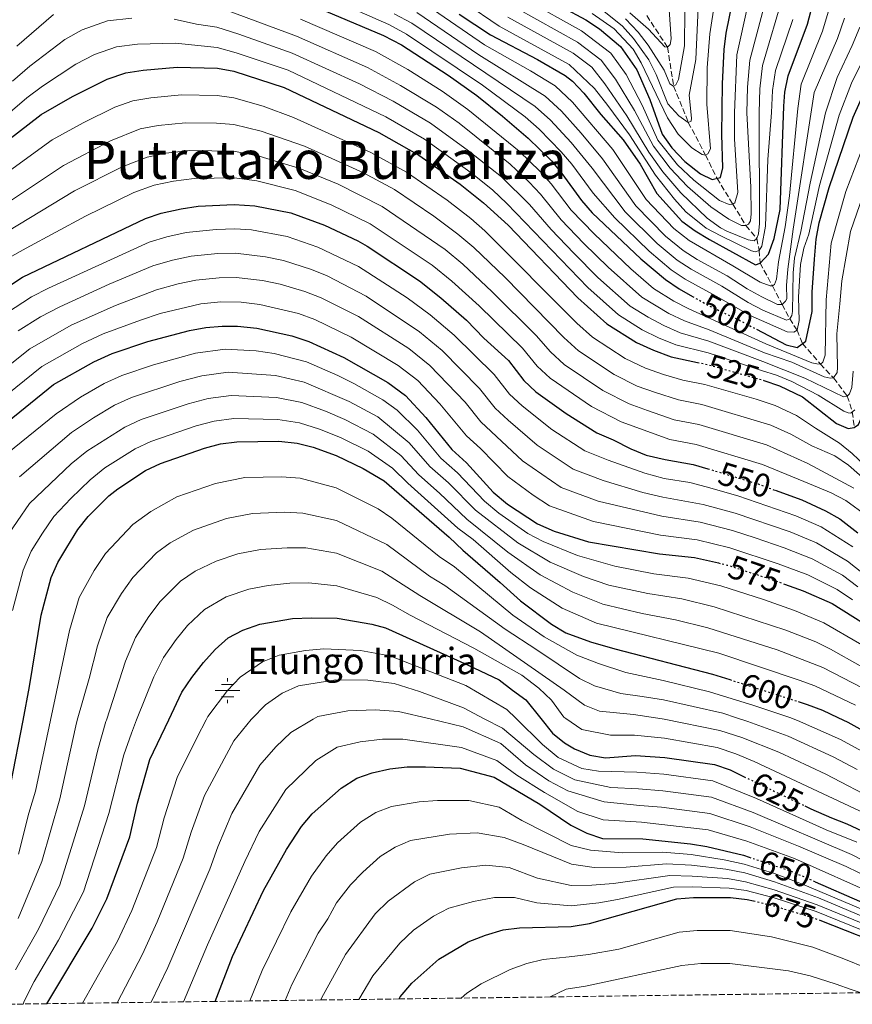
# Model space of a CAD drawing. Units: metres. Extents: x 589754 to 593173, y 4777605 to 4779967.
# Drawn here: x 591132 to 591385, y 4777623 to 4777922 of the extents above; entities that cross this region are included whole.
import ezdxf
from ezdxf.enums import TextEntityAlignment as Align

# ---------------------------------------------------------------- set-up
doc = ezdxf.new("R2010")
doc.units = ezdxf.units.M
doc.header["$MEASUREMENT"] = 0
doc.linetypes.add('DGN Style 3', pattern=[2.435891, 1.739922, -0.695969])
doc.linetypes.add('DGN Style 5', pattern=[1.217945, 0.521977, -0.695969])
for name, color, linetype, lineweight in [('Barranco lineal', 142, 'DGN Style 3', 13), ('Cota de curva de nivel directora', 7, 'Continuous', 0), ('Curva de nivel directora', 30, 'Continuous', 30), ('Curva de nivel directora no vista', 30, 'DGN Style 5', 30), ('Curva de nivel intermedia', 30, 'Continuous', 0), ('Fuente-manantial-naciente', 7, 'Continuous', 0), ('Sifón shape', 142, 'Continuous', 0), ('Texto de Fuente', 4, 'Continuous', 0), ('Texto de Área (paraje) menor', 7, 'Continuous', 0), ('Zona arbolada', 92, 'DGN Style 3', 0)]:
    doc.layers.add(name, color=color, linetype=linetype, lineweight=lineweight)
doc.styles.add('Style-Arial', font='arial.ttf')

# ---------------------------------------------------------------- blocks, each defined once
blk = doc.blocks.new('5NACIE')
at = {"layer": 'Sifón shape', "color": 4, "linetype": 'Continuous', "lineweight": 0, "flags": 128}
for points in [[(0, 0.2812), (0, 0.375)], [(-0.375, 0), (0.375, 0)], [(-0.1875, 0.1875), (0.1875, 0.1875)], [(-0.1875, -0.1875), (0.1875, -0.1875)], [(0, -0.2812), (0, -0.375)]]:
    blk.add_lwpolyline(points, dxfattribs=at)

msp = doc.modelspace()

# ---------------------------------------------------------------- linework, layer by layer
at = {"layer": 'Barranco lineal', "color": 142, "linetype": 'DGN Style 3', "lineweight": 13}
msp.add_polyline3d([(591322.51, 4777923.32, 425), (591328.82, 4777913.71, 430), (591330.67, 4777901.88, 435), (591335.12, 4777890.92, 440), (591340.34, 4777880.98, 445), (591343.83, 4777873.92, 450), (591348.62, 4777866.07, 455), (591352.59, 4777859.62, 460), (591355.88, 4777855.67, 465), (591356.64, 4777852.05, 470), (591356.89, 4777848.16, 475), (591360.69, 4777841.28, 480), (591363.59, 4777835.69, 485), (591365.88, 4777831.34, 490), (591368.1, 4777827.83, 495), (591369.78, 4777823.8, 500), (591375.19, 4777817.59, 505), (591379.18, 4777813.35, 510), (591383.35, 4777807.86, 515), (591384.86, 4777803.05, 520), (591385.47, 4777798.3, 525)], dxfattribs=at)
at = {"layer": 'Curva de nivel directora', "color": 30, "linetype": 'Continuous', "lineweight": 30, "flags": 128}
for points, elevation in [([(591355.79, 4777828.15), (591364.8, 4777823.38), (591368.14, 4777822.58), (591370.73, 4777824.52), (591372.74, 4777833.57), (591372.71, 4777839.41), (591373.38, 4777849.39), (591373.95, 4777855.49), (591374.85, 4777860.4), (591377.86, 4777871.14), (591385.13, 4777892.44), (591389.02, 4777901.11), (591396.37, 4777914.32), (591412.73, 4777940.4)], 500), ([(591214.13, 4777929.42), (591242.71, 4777917.28), (591248.09, 4777914.44), (591262.25, 4777905.2), (591270.97, 4777899.02), (591278.8, 4777892.8), (591286.53, 4777886.11), (591293.61, 4777879.2), (591296.8, 4777875.35), (591302.69, 4777867.22), (591305.97, 4777863.47), (591320.72, 4777849.53), (591328.17, 4777843.19), (591332.3, 4777840.37), (591336.35, 4777838.11)], 500), ([(591265.58, 4777923.74), (591275.09, 4777917.43), (591289.39, 4777910), (591297.73, 4777905.12), (591299.99, 4777903.43), (591303.41, 4777899.77), (591308.56, 4777893.3), (591315.37, 4777885.57), (591320.5, 4777878.21), (591325.59, 4777869.36), (591333.19, 4777860.98), (591337.19, 4777857.98), (591341.54, 4777855.33), (591355.47, 4777847.67), (591356.89, 4777848.16), (591359.48, 4777850.93), (591361.2, 4777855.65), (591363.02, 4777864.44), (591364.11, 4777895.82), (591364.4, 4777900.12), (591365.44, 4777905.01), (591371.32, 4777920.73), (591373.24, 4777928.06)], 475), ([(591296.87, 4777925.84), (591303.99, 4777922.02), (591308.18, 4777919.29), (591314.54, 4777913.98), (591319.51, 4777906.85), (591323.46, 4777897.83), (591327.23, 4777887.3), (591330.12, 4777883.22), (591334.1, 4777879.05), (591338.79, 4777875.3), (591342.38, 4777873.55), (591344.87, 4777874.18), (591345.55, 4777877.16), (591345.3, 4777887.27), (591345.5, 4777902.62), (591345.97, 4777912.98), (591346.62, 4777917.93), (591348.64, 4777927.86)], 450), ([(591357.78, 4777812.7), (591358.06, 4777812.63), (591362.76, 4777810.93), (591369.72, 4777807.61), (591380.1, 4777799.55), (591383.57, 4777798.04), (591385.47, 4777798.3), (591386.77, 4777799.27), (591388.39, 4777802.86), (591389.15, 4777807.8), (591391.78, 4777818.84), (591393.44, 4777829.8), (591394.63, 4777840.52), (591395.45, 4777845.46), (591396.67, 4777849.35), (591401.16, 4777860.42), (591407.55, 4777873.99), (591410.02, 4777878.53), (591413.42, 4777883.21), (591423.13, 4777900.73), (591425.91, 4777904.77), (591441.07, 4777924.05)], 525), ([(591112.78, 4777873.13), (591138.83, 4777893.31), (591148.31, 4777898.72), (591158.82, 4777904), (591164.51, 4777905.97), (591169.73, 4777906.74), (591180.07, 4777907.66), (591192.33, 4777907.36), (591197.24, 4777906.4), (591212.5, 4777901.52), (591241.21, 4777887.8), (591253.37, 4777881), (591265.93, 4777872.17), (591273, 4777866.5), (591280.44, 4777859.7), (591301.63, 4777837.69), (591310.4, 4777829.81), (591319.4, 4777824.15), (591324.55, 4777821.82), (591329.94, 4777819.82), (591337.94, 4777818.09)], 525), ([(591124.72, 4777838.5), (591133.11, 4777843.98), (591170.51, 4777861.77), (591175.26, 4777863.33), (591181.31, 4777864.71), (591186.48, 4777865.5), (591197.35, 4777866.03), (591203.66, 4777865.6), (591214.51, 4777863.46), (591224.76, 4777859.74), (591234.92, 4777854.93), (591237.7, 4777853.37), (591253.56, 4777842.81), (591260.04, 4777837.69), (591267.82, 4777830.87), (591273.12, 4777825.46), (591280.57, 4777818.64), (591285.28, 4777812.63), (591288.9, 4777809.18), (591298.12, 4777802.54), (591307.36, 4777796.76), (591312.29, 4777794.58), (591317.7, 4777791.86), (591322.35, 4777789.9), (591328.14, 4777788.61), (591336.61, 4777787.15), (591341.07, 4777785.8)], 550), ([(591127.01, 4777798.76), (591142.55, 4777811.37), (591154.77, 4777818.29), (591160.4, 4777820.83), (591171.14, 4777824.46), (591183.79, 4777827.72), (591188.76, 4777828.66), (591193.74, 4777829.1), (591198.41, 4777829.08), (591204.25, 4777828.43), (591214.86, 4777826.17), (591220, 4777824.44), (591230.64, 4777819.57), (591243.93, 4777811.95), (591249.35, 4777808.02), (591255.5, 4777801.4), (591263.44, 4777791.62), (591267.88, 4777787.63), (591275.96, 4777778.68), (591280.28, 4777775.04), (591289.39, 4777769.07), (591294.41, 4777766.87), (591304.83, 4777763.64), (591326.37, 4777759.97), (591336.98, 4777758.9), (591344.24, 4777757.23)], 575), ([(591129.67, 4777690.17), (591133.33, 4777709.48), (591135.28, 4777719.74), (591138.84, 4777741.43), (591141.81, 4777752.77), (591143.83, 4777757.34), (591146.56, 4777761.97), (591149.97, 4777767.38), (591153.08, 4777771.28), (591159.33, 4777777.56), (591162.09, 4777779.77), (591170.51, 4777785.27), (591175.02, 4777787.41), (591188.36, 4777792.08), (591193.21, 4777793.37), (591198.18, 4777794.02), (591210.94, 4777794.14), (591216.49, 4777793.57), (591221.37, 4777792.36), (591228.27, 4777789.87), (591236.54, 4777785.94), (591242.88, 4777782.12), (591262.55, 4777765.08), (591266.68, 4777761.1), (591278.02, 4777751.26), (591284.24, 4777745.72), (591293.66, 4777738.66), (591297.93, 4777736.02), (591305.48, 4777733.26), (591312.82, 4777731.15), (591342.49, 4777723.51), (591347.71, 4777721.84)], 600), ([(591361.5, 4777779.29), (591369.57, 4777776.34), (591376.74, 4777773.09), (591381.08, 4777770.62), (591386.57, 4777766.42)], 550), ([(591364.29, 4777750.82), (591370.01, 4777748.76), (591378.74, 4777744.92), (591394.83, 4777734.81)], 575), ([(591140.54, 4777623.51), (591154.32, 4777646.43), (591158.74, 4777655.29), (591165.67, 4777674.16), (591168.05, 4777684.37), (591171.77, 4777697.57), (591177.51, 4777709.63), (591181.52, 4777718.04), (591184.5, 4777722.51), (591188.03, 4777727), (591191.56, 4777730.97), (591195.56, 4777734.47), (591199.95, 4777736.85), (591205.15, 4777738.62), (591215.09, 4777740.34), (591220.84, 4777740.58), (591228.57, 4777740.43), (591239.12, 4777738.7), (591243.24, 4777737.51), (591268.11, 4777726.37), (591277.8, 4777721.72), (591281.84, 4777718.66), (591285.83, 4777715.69), (591290.36, 4777710.03), (591293.89, 4777705.62), (591297.58, 4777702.61), (591300.59, 4777700.87), (591305.27, 4777698.93), (591310.01, 4777698.1), (591319.1, 4777698.8), (591328.03, 4777698.19), (591343.05, 4777696.04), (591347.78, 4777694.43), (591352.05, 4777692.37)], 625), ([(591368.43, 4777715.19), (591371.15, 4777714.32), (591375.81, 4777712.52), (591380.43, 4777710.35), (591383.54, 4777708.89), (591391.49, 4777704.44)], 600), ([(591373.62, 4777660.52), (591400.45, 4777648.74), (591404.37, 4777645.73), (591409.65, 4777640.28), (591413.25, 4777637.82), (591416.28, 4777637.86), (591417.88, 4777638.23), (591420.18, 4777640.04), (591423.56, 4777643.75), (591424.94, 4777645.63), (591427.16, 4777650.11), (591430.16, 4777654.65), (591436.18, 4777662.65), (591440.05, 4777666.86), (591446.58, 4777672.82), (591456.9, 4777683.7), (591460.34, 4777686.9), (591466.89, 4777691.26), (591487.47, 4777702.56), (591492.42, 4777703.35), (591502.27, 4777703.44), (591507.23, 4777702.9), (591509.6, 4777702.27), (591514.8, 4777700.19)], 650), ([(591191.61, 4777624.2), (591196.89, 4777637.83), (591206.24, 4777657.85), (591213.22, 4777670.29), (591217.8, 4777677.25), (591220.98, 4777681.12), (591229.81, 4777688.93), (591234.53, 4777691.96), (591239.27, 4777693.56), (591244.62, 4777694.77), (591249.82, 4777695.33), (591255.43, 4777695.41), (591265.89, 4777694.99), (591276.19, 4777692.28), (591290.06, 4777684.02), (591299.53, 4777677.7), (591304.32, 4777675.26), (591309.06, 4777673.66), (591321.35, 4777673.55), (591335.77, 4777672.04), (591340.7, 4777671.25), (591351.87, 4777668.54), (591353.59, 4777667.96)], 650), ([(591370.51, 4777683.49), (591372.29, 4777682.63), (591378.57, 4777679.85), (591383.2, 4777678.1), (591387.76, 4777675.99)], 625), ([(591247.38, 4777624.95), (591247.77, 4777625.54), (591251.29, 4777629.74), (591259.42, 4777636.97), (591268.3, 4777642.26), (591273.62, 4777644.27), (591278.95, 4777645.88), (591283.91, 4777646.53), (591299.64, 4777646.92), (591305.16, 4777647.83), (591331.67, 4777655.28), (591336.66, 4777655.69), (591347.97, 4777655.7), (591352.94, 4777655.17), (591354.91, 4777654.7)], 675), ([(591375.03, 4777648.8), (591397.53, 4777639.95), (591411.64, 4777632.99), (591415.59, 4777630.65), (591420.27, 4777627.27)], 675)]:
    msp.add_lwpolyline(points, dxfattribs=dict(at, elevation=elevation))
at = {"layer": 'Curva de nivel directora no vista', "color": 30, "linetype": 'DGN Style 5', "lineweight": 30, "flags": 128}
for points, elevation in [([(591336.35, 4777838.11), (591341.82, 4777835.06), (591350.08, 4777831.18), (591355.79, 4777828.15)], 500), ([(591337.94, 4777818.09), (591341, 4777817.43), (591357.78, 4777812.7)], 525), ([(591341.07, 4777785.8), (591356.31, 4777781.19), (591361.5, 4777779.29)], 550), ([(591344.24, 4777757.23), (591346.96, 4777756.6), (591360.61, 4777752.15), (591364.29, 4777750.82)], 575), ([(591347.71, 4777721.84), (591368.43, 4777715.19)], 600), ([(591352.05, 4777692.37), (591370.51, 4777683.49)], 625), ([(591353.59, 4777667.96), (591366.11, 4777663.81), (591373.62, 4777660.52)], 650), ([(591354.91, 4777654.7), (591361.08, 4777653.23), (591373.59, 4777649.37), (591375.03, 4777648.8)], 675)]:
    msp.add_lwpolyline(points, dxfattribs=dict(at, elevation=elevation))
at = {"layer": 'Curva de nivel intermedia', "color": 30, "linetype": 'Continuous', "lineweight": 0, "flags": 128}
for points, elevation in [([(591317.4, 4777924.17), (591323.05, 4777919.18), (591327.98, 4777913.82), (591328.82, 4777913.71), (591329.64, 4777914.49), (591329.92, 4777916.22), (591328.61, 4777935.41)], 430), ([(591283.02, 4777925.57), (591301.49, 4777915.26), (591308.72, 4777909.76), (591313.07, 4777904.02), (591318.82, 4777894.52), (591324.54, 4777883.66), (591329.66, 4777876.98), (591334.85, 4777871.44), (591342, 4777865.27), (591347.46, 4777861.59), (591351.22, 4777859.67), (591352.59, 4777859.62), (591353.42, 4777860.05), (591353.95, 4777861.07), (591354.22, 4777863.21), (591354.13, 4777871.24), (591352.85, 4777893.84), (591353.06, 4777901.62), (591353.76, 4777909.79), (591359.3, 4777930.82)], 460), ([(591254.34, 4777927.53), (591273.34, 4777914.41), (591287.27, 4777906.56), (591294.7, 4777902), (591300.04, 4777897.04), (591312.24, 4777882.71), (591322.39, 4777867.49), (591330.7, 4777858.69), (591335.39, 4777855.02), (591348.67, 4777847.39), (591356.93, 4777842.42), (591359.98, 4777841.27), (591360.69, 4777841.28), (591361.22, 4777841.76), (591361.86, 4777843.31), (591362.46, 4777848.61), (591364.49, 4777859.22), (591365.79, 4777868.6), (591368.31, 4777895.14), (591369.38, 4777902.49), (591375.83, 4777918.55), (591377.87, 4777925.31)], 480), ([(591280.37, 4777922.86), (591300.23, 4777911.88), (591305.81, 4777907.65), (591309.85, 4777902.6), (591316.5, 4777892.86), (591323.19, 4777881.84), (591327.44, 4777875.94), (591332.88, 4777869.51), (591340.88, 4777861.87), (591344.93, 4777858.96), (591346.82, 4777857.89), (591353.33, 4777855.23), (591355.12, 4777855.01), (591355.88, 4777855.67), (591356.4, 4777857.11), (591356.67, 4777860.26), (591356.58, 4777893.88), (591356.84, 4777901.12), (591357.65, 4777908.19), (591363.95, 4777929.9)], 465), ([(591285.66, 4777928.29), (591302.74, 4777918.64), (591311.63, 4777911.87), (591316.29, 4777905.43), (591321.14, 4777896.18), (591325.88, 4777885.48), (591331.88, 4777878.02), (591336.82, 4777873.37), (591344.62, 4777867.21), (591347.49, 4777865.99), (591348.62, 4777866.07), (591349.21, 4777866.49), (591350.19, 4777869.65), (591349.17, 4777885.94), (591349.12, 4777893.8), (591349.87, 4777911.38), (591353.17, 4777926.44)], 455), ([(591306.01, 4777923.95), (591312.6, 4777919.27), (591318.44, 4777913.15), (591320.81, 4777908.95), (591328.85, 4777892.33), (591332, 4777887.37), (591336.21, 4777883.19), (591339.33, 4777881.2), (591340.34, 4777880.98), (591341.05, 4777881.34), (591341.87, 4777882.84), (591340.76, 4777896.44), (591340.81, 4777907.45), (591341.62, 4777917.73), (591343.19, 4777927.6)], 445), ([(591338.33, 4777930.21), (591337.4, 4777909.98), (591335.42, 4777899.13), (591336.12, 4777892.18), (591336.01, 4777891.23), (591335.12, 4777890.92), (591332.25, 4777892.85), (591328.87, 4777896.5), (591325.42, 4777905.4), (591323.19, 4777909.88), (591318.49, 4777916.36), (591315.16, 4777920.08), (591308.02, 4777925.89)], 440), ([(591191.97, 4777926.03), (591216.24, 4777917.08), (591237.85, 4777907.53), (591247.85, 4777902.14), (591258.7, 4777895.52), (591265.57, 4777890.66), (591281.11, 4777878.26), (591286.84, 4777872.77), (591290.26, 4777869.09), (591296.56, 4777861.33), (591303.48, 4777854.14), (591310.77, 4777846.97), (591321.06, 4777837.84), (591329.2, 4777832.95), (591333.98, 4777830.69), (591341.49, 4777828.01), (591358.21, 4777821.02), (591366.51, 4777818.2), (591376.32, 4777813.67), (591378.16, 4777813.28), (591379.18, 4777813.35), (591380.23, 4777815.03), (591380.39, 4777816.52), (591380.2, 4777826.7), (591381.1, 4777835.82), (591381.68, 4777842.85), (591384.33, 4777857.84), (591388.03, 4777868.66)], 510), ([(591235.29, 4777924.53), (591244.3, 4777920.58), (591249.65, 4777917.71), (591272.68, 4777902.24), (591285.61, 4777892.64), (591289.9, 4777888.84), (591296.6, 4777882.02), (591299.81, 4777878.19), (591306.25, 4777869.42), (591312.8, 4777861.9), (591323.21, 4777851.82), (591329.97, 4777846.15), (591334.15, 4777843.37), (591343.54, 4777838.14), (591353.89, 4777832.31), (591365.07, 4777827.32), (591367.16, 4777827.28), (591368.1, 4777827.83), (591368.72, 4777830.81), (591368.58, 4777837.89), (591369.12, 4777847.83), (591370.12, 4777852.73), (591371.69, 4777857.02), (591374.96, 4777871.8), (591380.93, 4777893.12), (591384.66, 4777902.82), (591391.74, 4777917.07)], 495), ([(591267.31, 4777927.17), (591277.73, 4777920.14), (591298.98, 4777908.5), (591306.63, 4777901.19), (591310.75, 4777896.01), (591317.33, 4777887.08), (591325.22, 4777874.91), (591330.92, 4777867.58), (591334.38, 4777863.81), (591340.56, 4777858.82), (591344.96, 4777856.47), (591354.32, 4777851.9), (591355.45, 4777851.62), (591356.64, 4777852.05), (591357.46, 4777853.36), (591358.52, 4777859.38), (591359.26, 4777879.67), (591360.31, 4777893.93), (591360.62, 4777900.62), (591361.55, 4777906.6), (591366.78, 4777922.15)], 470), ([(591334.04, 4777924.83), (591333.98, 4777914.18), (591332.19, 4777903.92), (591331.38, 4777902.31), (591330.67, 4777901.88), (591329.53, 4777902.65), (591327.82, 4777906.73), (591322.91, 4777914.35), (591319.95, 4777918.3), (591316.1, 4777922.3)], 435), ([(591130.15, 4777903.4), (591135.34, 4777907.94), (591145.97, 4777916.1), (591151.26, 4777919.03), (591158.93, 4777921.7), (591166.35, 4777922.55)], 515), ([(591131.42, 4777914.01), (591142.57, 4777923.67)], 510), ([(591179.17, 4777922.21), (591185.91, 4777920.74), (591192.09, 4777919.81), (591198.76, 4777917.66), (591214.99, 4777911.89), (591235.41, 4777902.65), (591245.64, 4777897.36), (591256.92, 4777890.68), (591268.45, 4777882.27), (591278.41, 4777874.34), (591286.98, 4777865.96), (591293.5, 4777858.38), (591300.43, 4777851.19), (591307.72, 4777843.88), (591317.51, 4777835.16), (591322.91, 4777831.77), (591327.65, 4777829.24), (591332.63, 4777827.07), (591341.33, 4777824.48), (591357.77, 4777818.33), (591370.49, 4777813.3), (591382.22, 4777807.61), (591383.35, 4777807.86), (591384.05, 4777808.58), (591384.75, 4777810.43), (591385.15, 4777815.41)], 515), ([(591217.48, 4777922.27), (591240.28, 4777912.4), (591250.06, 4777906.92), (591260.47, 4777900.36), (591268.27, 4777894.84), (591283.82, 4777882.19), (591290.23, 4777875.99), (591293.53, 4777872.22), (591299.62, 4777864.27), (591306.54, 4777857.09), (591317.64, 4777846.49), (591324.61, 4777840.51), (591330.75, 4777836.66), (591335.32, 4777834.31), (591358.65, 4777823.71), (591372.63, 4777817.98), (591374.06, 4777817.64), (591375.19, 4777817.59), (591375.96, 4777818.14), (591376.65, 4777820.23), (591376.91, 4777837.08), (591378.5, 4777854.26), (591382.94, 4777869.9), (591390.79, 4777890.59)], 505), ([(591245.89, 4777923.88), (591251.21, 4777920.98), (591288.64, 4777895.76), (591293.28, 4777891.57), (591299.59, 4777884.84), (591305.99, 4777877.01), (591316, 4777863.76), (591325.71, 4777854.11), (591331.78, 4777849.1), (591336, 4777846.36), (591345.25, 4777841.22), (591353.27, 4777836.26), (591357.68, 4777833.96), (591364.93, 4777830.91), (591365.88, 4777831.34), (591366.52, 4777832.3), (591366.75, 4777833.55), (591366.97, 4777845.27), (591367.34, 4777849.68), (591369.29, 4777857.75), (591372.06, 4777872.46), (591376.72, 4777893.79), (591380.29, 4777904.54), (591384.86, 4777914.2), (591387.12, 4777919.82)], 490), ([(591252.78, 4777924.26), (591271.58, 4777911.38), (591291.67, 4777898.88), (591296.66, 4777894.31), (591302.58, 4777887.66), (591309.12, 4777879.86), (591319.2, 4777865.63), (591328.2, 4777856.4), (591333.58, 4777852.06), (591337.85, 4777849.35), (591346.96, 4777844.3), (591353.01, 4777840.39), (591357.4, 4777838), (591362.22, 4777835.61), (591363.59, 4777835.69), (591364.65, 4777836.71), (591365, 4777837.37), (591364.9, 4777841.41), (591365.31, 4777846.4), (591366.89, 4777858.49), (591373.32, 4777899.98), (591380.35, 4777916.37), (591382.49, 4777922.56)], 485), ([(591125.12, 4777890.39), (591134.49, 4777898.35), (591139.26, 4777901.86), (591149.37, 4777908.53), (591155.04, 4777911.52), (591161.72, 4777913.84), (591168.04, 4777914.65), (591179.62, 4777914.94), (591192.21, 4777913.58), (591198, 4777912.03), (591213.75, 4777906.71), (591243.42, 4777892.58), (591255.15, 4777885.84), (591269.26, 4777875.64), (591275.7, 4777870.42), (591280.07, 4777866.34), (591304.67, 4777840.78), (591313.95, 4777832.49), (591321.15, 4777827.96), (591326.1, 4777825.53), (591331.29, 4777823.45), (591341.16, 4777820.96), (591357.33, 4777815.65), (591361.87, 4777814.21), (591366.48, 4777812.28), (591374.49, 4777808.11), (591382.33, 4777803.32), (591383.59, 4777802.79), (591384.42, 4777802.69), (591385.66, 4777803.71)], 520), ([(591116.84, 4777867.3), (591142.2, 4777885.59), (591151.59, 4777890.78), (591161.16, 4777895.56), (591166.66, 4777897.44), (591172.05, 4777898.34), (591181.35, 4777899.23), (591192.16, 4777899.03), (591197.26, 4777898.33), (591206.14, 4777895.8), (591215.32, 4777892.42), (591238.83, 4777881.76), (591249.68, 4777875.78), (591261.95, 4777867.3), (591269.11, 4777861.76), (591273.36, 4777858.04), (591301.33, 4777830), (591306.1, 4777825.69), (591315.99, 4777819.3), (591322.1, 4777816.37), (591327.55, 4777814.37), (591333.49, 4777812.73), (591340.12, 4777811.37), (591355.69, 4777806.95), (591361.47, 4777804.98), (591367.97, 4777801.98), (591373.73, 4777798.17), (591380.98, 4777793.61), (591384.86, 4777790.47), (591388.67, 4777786.8)], 530), ([(591120.91, 4777861.47), (591145.57, 4777877.87), (591159.87, 4777885.29), (591168.81, 4777888.91), (591174.36, 4777889.93), (591182.63, 4777890.79), (591191.99, 4777890.71), (591197.28, 4777890.25), (591205.52, 4777888.25), (591218.72, 4777883.71), (591236.44, 4777875.72), (591245.99, 4777870.57), (591257.97, 4777862.44), (591265.22, 4777857.02), (591270.03, 4777852.95), (591279.55, 4777843.84), (591297.32, 4777825.66), (591301.8, 4777821.56), (591312.59, 4777814.45), (591319.64, 4777810.92), (591325.16, 4777808.91), (591332.16, 4777806.7), (591339.24, 4777805.32), (591360.18, 4777799.03), (591366.23, 4777796.35), (591372.55, 4777792.77), (591379.6, 4777789.69), (591383.76, 4777786.94), (591391.19, 4777780.36)], 535), ([(591124.98, 4777855.64), (591148.94, 4777870.16), (591163.41, 4777877.45), (591170.96, 4777880.39), (591176.68, 4777881.53), (591183.91, 4777882.36), (591197.31, 4777882.18), (591204.9, 4777880.7), (591217.32, 4777876.96), (591228.88, 4777872.14), (591242.3, 4777865.36), (591261.34, 4777852.29), (591266.7, 4777847.86), (591275.64, 4777839.52), (591288.99, 4777826.26), (591293.31, 4777821.32), (591297.5, 4777817.43), (591309.18, 4777809.59), (591317.19, 4777805.47), (591322.77, 4777803.45), (591330.82, 4777800.67), (591338.36, 4777799.26), (591358.89, 4777793.08), (591371.37, 4777787.36), (591385.37, 4777779.9)], 540), ([(591129.04, 4777849.81), (591134.24, 4777852.75), (591152.32, 4777862.44), (591166.96, 4777869.61), (591173.11, 4777871.86), (591179, 4777873.12), (591185.2, 4777873.93), (591197.33, 4777874.11), (591204.28, 4777873.15), (591215.91, 4777870.21), (591226.82, 4777865.94), (591238.61, 4777860.15), (591257.45, 4777847.55), (591263.37, 4777842.78), (591271.73, 4777835.2), (591284.78, 4777822.45), (591289.29, 4777816.97), (591293.2, 4777813.31), (591305.77, 4777804.74), (591314.74, 4777800.02), (591329.48, 4777794.64), (591337.48, 4777793.21), (591357.6, 4777787.14), (591370.18, 4777781.96), (591378.49, 4777778.48), (591382.94, 4777776.2), (591389.31, 4777771.49)], 545), ([(591128.29, 4777833.07), (591135.87, 4777837.95), (591141.06, 4777840.56), (591171.6, 4777854.56), (591176.96, 4777856.21), (591182.8, 4777857.5), (591191.93, 4777858.41), (591197.56, 4777858.64), (591202.61, 4777858.29), (591213.43, 4777856.25), (591222.78, 4777853.03), (591235.07, 4777847.17), (591249.85, 4777837.67), (591256.82, 4777832.54), (591264.13, 4777826.3), (591276.19, 4777814.42), (591280.91, 4777808.43), (591284.7, 4777804.87), (591293.69, 4777797.77), (591303.77, 4777791.22), (591310.79, 4777788.39), (591321.95, 4777784.49), (591327.79, 4777782.88), (591335.56, 4777781.62), (591340.51, 4777780.34), (591350.16, 4777777.57), (591367.78, 4777771.5), (591375.4, 4777768.23), (591385.01, 4777762.12)], 555), ([(591131.85, 4777827.65), (591138.63, 4777831.92), (591144.48, 4777834.99), (591159.47, 4777841.8), (591172.69, 4777847.35), (591178.67, 4777849.09), (591184.29, 4777850.29), (591192.38, 4777851.09), (591197.77, 4777851.25), (591206.84, 4777850.15), (591212.36, 4777849.03), (591220.8, 4777846.31), (591225.56, 4777844.34), (591237.37, 4777838.19), (591253.6, 4777827.4), (591260.43, 4777821.73), (591271.8, 4777810.19), (591276.54, 4777804.23), (591280.49, 4777800.56), (591289.26, 4777793), (591300.17, 4777785.68), (591309.3, 4777782.2), (591321.36, 4777778.64), (591327.44, 4777777.15), (591339.63, 4777774.98), (591349.36, 4777772.32), (591365.98, 4777766.67), (591374.05, 4777763.36), (591383.44, 4777757.82), (591388.23, 4777753.94)], 560), ([(591119.35, 4777809.45), (591135.42, 4777822.22), (591147.91, 4777829.43), (591161.35, 4777835.34), (591173.79, 4777840.13), (591180.38, 4777841.96), (591185.78, 4777843.08), (591192.84, 4777843.76), (591197.99, 4777843.86), (591205.97, 4777842.91), (591211.28, 4777841.82), (591218.82, 4777839.6), (591223.71, 4777837.71), (591235.13, 4777831.98), (591250.38, 4777822.25), (591256.74, 4777817.16), (591267.42, 4777805.97), (591272.17, 4777800.02), (591284.82, 4777788.22), (591296.58, 4777780.15), (591307.81, 4777776.01), (591327.08, 4777771.43), (591338.74, 4777769.62), (591348.56, 4777767.08), (591355.43, 4777764.82), (591364.19, 4777761.83), (591372.7, 4777758.49), (591381.88, 4777753.52), (591386.57, 4777749.99)], 565), ([(591123.18, 4777804.11), (591138.99, 4777816.8), (591151.34, 4777823.86), (591157.65, 4777826.75), (591168.95, 4777830.94), (591174.88, 4777832.92), (591187.27, 4777835.87), (591193.29, 4777836.43), (591199.46, 4777836.38), (591205.11, 4777835.67), (591216.84, 4777832.88), (591221.85, 4777831.07), (591232.88, 4777825.77), (591247.15, 4777817.1), (591253.05, 4777812.59), (591259.76, 4777805.54), (591267.8, 4777795.82), (591272.09, 4777791.94), (591280.39, 4777783.45), (591288.04, 4777777.82), (591292.98, 4777774.61), (591306.32, 4777769.82), (591326.73, 4777765.7), (591337.86, 4777764.26), (591347.76, 4777761.84), (591362.4, 4777756.99), (591371.36, 4777753.62), (591380.31, 4777749.22), (591384.92, 4777746.03)], 570), ([(591126.28, 4777788.68), (591143.34, 4777802.52), (591150.78, 4777807.57), (591157.92, 4777811.69), (591163.32, 4777814.14), (591172.86, 4777817.38), (591185.67, 4777820.85), (591194.63, 4777822.09), (591204.03, 4777821.56), (591209.5, 4777820.74), (591219.29, 4777818.27), (591228.78, 4777814.12), (591233.63, 4777811.64), (591242.45, 4777806.75), (591246.79, 4777803.6), (591252.97, 4777797.55), (591260.08, 4777789.07), (591265.15, 4777784.56), (591273.27, 4777775.96), (591277.67, 4777772.37), (591286.4, 4777766.21), (591291.13, 4777763.75), (591301.51, 4777759.45), (591312.84, 4777756.22), (591324.63, 4777753.96), (591335.05, 4777752.6), (591344.98, 4777750.26), (591357.94, 4777746.12), (591367.36, 4777742.79), (591376.25, 4777739.11), (591397.9, 4777726.51)], 580), ([(591132.2, 4777783.36), (591148.03, 4777796.83), (591154.65, 4777801.3), (591161.07, 4777805.08), (591166.25, 4777807.46), (591180.93, 4777812.26), (591187.56, 4777813.98), (591195.52, 4777815.07), (591209.86, 4777814.09), (591218.59, 4777812.09), (591232.29, 4777806.2), (591240.97, 4777801.55), (591250.45, 4777793.69), (591256.72, 4777786.51), (591262.41, 4777781.5), (591270.59, 4777773.24), (591283.4, 4777763.34), (591293.21, 4777757.52), (591303.32, 4777753.14), (591311, 4777750.48), (591322.89, 4777747.95), (591333.12, 4777746.31), (591342.99, 4777743.93), (591364.72, 4777736.83), (591373.77, 4777733.3), (591378.25, 4777731.08), (591396.3, 4777720.99)], 585), ([(591127.8, 4777764.37), (591135.27, 4777775.23), (591147.96, 4777787.3), (591152.71, 4777791.15), (591164.22, 4777798.48), (591169.17, 4777800.78), (591183.41, 4777805.53), (591189.44, 4777807.11), (591196.41, 4777808.06), (591210.22, 4777807.44), (591217.89, 4777805.92), (591225.08, 4777803.24), (591230.95, 4777800.75), (591239.5, 4777796.35), (591247.92, 4777789.83), (591253.37, 4777783.96), (591259.68, 4777778.43), (591267.91, 4777770.52), (591280.41, 4777760.47), (591290.22, 4777753.59), (591300.1, 4777748.32), (591309.16, 4777744.74), (591321.14, 4777741.93), (591331.2, 4777740.01), (591341, 4777737.59), (591362.07, 4777730.86), (591375.88, 4777725.49), (591388.06, 4777719.26)], 590), ([(591130.08, 4777742.77), (591133.34, 4777755.07), (591135.82, 4777760.85), (591139.21, 4777766.25), (591142.62, 4777771.3), (591147.86, 4777776.78), (591153.64, 4777782.43), (591158.18, 4777786.09), (591167.37, 4777791.87), (591172.09, 4777794.09), (591185.88, 4777798.81), (591191.33, 4777800.24), (591197.29, 4777801.04), (591210.58, 4777800.79), (591217.19, 4777799.75), (591223.22, 4777797.8), (591229.61, 4777795.31), (591238.02, 4777791.14), (591245.4, 4777785.98), (591250.01, 4777781.4), (591265.23, 4777767.8), (591269.84, 4777764.35), (591281.3, 4777754.38), (591287.23, 4777749.65), (591296.88, 4777743.49), (591307.32, 4777739), (591344.34, 4777729.82), (591368.79, 4777721.68), (591373.52, 4777719.91), (591385.8, 4777714.07)], 595), ([(591131.9, 4777668.88), (591135.05, 4777681.33), (591137.1, 4777687.94), (591141.64, 4777709.51), (591147.38, 4777736.75), (591150.35, 4777746.72), (591154.85, 4777754.98), (591158.29, 4777760.09), (591166.58, 4777768.94), (591172.13, 4777772.89), (591180, 4777777.3), (591191.72, 4777781.39), (591200.56, 4777783.11), (591211.77, 4777783.38), (591217.36, 4777782.97), (591228.33, 4777779.98), (591241, 4777773.62), (591245.15, 4777770.82), (591259.6, 4777759.16), (591264.25, 4777756.03), (591281.92, 4777741.41), (591291.4, 4777734.78), (591301.31, 4777729.25), (591307.88, 4777726.74), (591316.22, 4777724), (591327.48, 4777721.57), (591341.58, 4777718.16), (591354.98, 4777714.03), (591365.87, 4777710.3), (591368.28, 4777709.47), (591381.29, 4777703.64), (591388.9, 4777699.52)], 605), ([(591131.88, 4777649.38), (591139.04, 4777666.66), (591144.52, 4777685.71), (591149.3, 4777707.86), (591149.78, 4777709.54), (591153.43, 4777722.21), (591155.91, 4777732.07), (591158.89, 4777740.66), (591163.15, 4777747.98), (591166.61, 4777752.81), (591173.82, 4777760.32), (591177.99, 4777763.29), (591184.99, 4777767.19), (591195.08, 4777770.7), (591202.94, 4777772.2), (591212.6, 4777772.62), (591218.23, 4777772.38), (591228.39, 4777770.09), (591243.64, 4777762.79), (591256.65, 4777753.23), (591261.28, 4777750.38), (591279.59, 4777737.11), (591289.14, 4777730.91), (591302.14, 4777722.19), (591306.68, 4777719.95), (591314.7, 4777717.63), (591321.14, 4777716.72), (591327.62, 4777715.72), (591345.57, 4777711.61), (591349.77, 4777710.24), (591353.18, 4777709.13), (591365.41, 4777704.63), (591379.04, 4777698.38), (591386.32, 4777694.6)], 610), ([(591131.06, 4777633.82), (591137.97, 4777646.08), (591144.53, 4777659.55), (591151.95, 4777683.49), (591156.04, 4777700.5), (591158.46, 4777709.14), (591158.6, 4777709.57), (591164.45, 4777727.4), (591167.42, 4777734.61), (591171.44, 4777740.99), (591174.92, 4777745.53), (591181.07, 4777751.7), (591185.54, 4777754.79), (591191.87, 4777757.74), (591198.44, 4777760), (591205.32, 4777761.29), (591213.43, 4777761.86), (591219.1, 4777761.78), (591228.45, 4777760.21), (591242.13, 4777754.76), (591253.7, 4777747.31), (591272.07, 4777736.33), (591297.42, 4777718.63), (591303.6, 4777714.08), (591308.16, 4777712.26), (591318.53, 4777711.24), (591325.89, 4777710.16), (591327.76, 4777709.88), (591344.73, 4777706.42), (591351.38, 4777704.23), (591362.54, 4777699.78), (591376.79, 4777693.13), (591392.7, 4777684.84)], 615), ([(591390.27, 4777680.5), (591355.09, 4777696.98), (591349.58, 4777699.33), (591343.89, 4777701.23), (591327.9, 4777704.04), (591318.81, 4777705.02), (591311.54, 4777704.95), (591302.84, 4777706.71), (591297.97, 4777710.06), (591297.37, 4777710.47), (591293.6, 4777715.56), (591289.76, 4777719.2), (591284.61, 4777723.15), (591270.09, 4777731.35), (591250.75, 4777741.39), (591245.43, 4777744.47), (591240.63, 4777746.73), (591228.51, 4777750.32), (591219.97, 4777751.18), (591214.26, 4777751.1), (591207.7, 4777750.38), (591201.79, 4777749.31), (591194.97, 4777746.97), (591188.32, 4777743.08), (591183.24, 4777738.25), (591179.74, 4777734), (591175.96, 4777728.56), (591172.98, 4777722.72), (591167.77, 4777709.6), (591166.19, 4777705.61), (591163.9, 4777699.04), (591159.38, 4777681.26), (591151.64, 4777657.42), (591144.06, 4777642.79), (591136.74, 4777630.23), (591133.68, 4777624.25), (591133.33, 4777623.41)], 620), ([(591386.23, 4777672.48), (591376.99, 4777676.24), (591355.81, 4777685.78), (591342.58, 4777691.08), (591327.69, 4777693.16), (591319.55, 4777693.75), (591307.92, 4777694.02), (591302.85, 4777694.88), (591295.67, 4777698.23), (591290.91, 4777702.18), (591282.91, 4777710.01), (591280.06, 4777712.8), (591267.67, 4777720.09), (591244.55, 4777729.07), (591235.73, 4777730.65), (591224.52, 4777731.18), (591218.97, 4777730.66), (591211.03, 4777729.29), (591205.92, 4777727.27), (591199.21, 4777722.56), (591195.37, 4777718.49), (591189.41, 4777710.65), (591188.9, 4777709.67), (591186.13, 4777704.34), (591180.06, 4777692.11), (591176.18, 4777679.94), (591173.78, 4777670.9), (591166.37, 4777651.8), (591161.97, 4777642.47), (591151.35, 4777623.66)], 630), ([(591161.9, 4777623.8), (591169.61, 4777638.5), (591174, 4777648.3), (591181.9, 4777667.64), (591184.31, 4777675.5), (591188.35, 4777686.65), (591197.3, 4777703.27), (591202.5, 4777709.72), (591202.71, 4777709.97), (591206.86, 4777714.15), (591211.89, 4777717.68), (591216.9, 4777719.95), (591228.21, 4777721.77), (591237.95, 4777721.68), (591245.87, 4777720.63), (591253.59, 4777718.21), (591266.95, 4777713.25), (591273.21, 4777709.97), (591278.73, 4777707.08), (591288.3, 4777699.07), (591294.27, 4777694.68), (591300.69, 4777691.47), (591311.61, 4777689.14), (591320, 4777688.7), (591327.35, 4777688.13), (591342.11, 4777686.13), (591354.82, 4777681.47), (591384.64, 4777668.81), (591395.62, 4777663.15)], 635), ([(591394.19, 4777659.68), (591383.04, 4777665.13), (591368.58, 4777671.34), (591353.84, 4777677.16), (591341.64, 4777681.17), (591327.01, 4777683.09), (591320.45, 4777683.65), (591309.59, 4777684.75), (591298.54, 4777688.06), (591292.86, 4777691.13), (591285.7, 4777695.95), (591278.23, 4777702.41), (591266.78, 4777707.54), (591256.8, 4777709.91), (591247.19, 4777712.2), (591240.17, 4777712.71), (591231.89, 4777712.37), (591222.78, 4777710.62), (591221.36, 4777709.79), (591214.51, 4777705.74), (591210.04, 4777701.46), (591205.19, 4777695.88), (591196.64, 4777681.2), (591192.43, 4777671.07), (591190.01, 4777664.37), (591177.26, 4777634.53), (591172.17, 4777623.94)], 640), ([(591392.75, 4777656.22), (591367.34, 4777667.58), (591352.85, 4777672.85), (591341.17, 4777676.21), (591320.9, 4777678.6), (591309.32, 4777679.3), (591301.63, 4777681.78), (591291.46, 4777687.57), (591283.09, 4777692.84), (591277.06, 4777697.27), (591266.33, 4777701.27), (591248.51, 4777703.76), (591242.4, 4777703.74), (591235.58, 4777702.96), (591228.65, 4777701.29), (591222.16, 4777697.34), (591213.08, 4777688.5), (591204.93, 4777675.74), (591200.56, 4777666.64), (591189.26, 4777641.32), (591181.98, 4777624.07)], 645), ([(591399.87, 4777646.98), (591369.72, 4777659.79), (591361.3, 4777662.96), (591352.08, 4777665.86), (591346.04, 4777667.2), (591335.94, 4777668.77), (591327.39, 4777669.48), (591315.17, 4777669.27), (591305.45, 4777670.04), (591299.55, 4777671.54), (591284.61, 4777679.04), (591277.74, 4777683.13), (591268.5, 4777685.17), (591259.07, 4777685.18), (591253.52, 4777684.72), (591245.07, 4777683.3), (591240.37, 4777681.47), (591235.73, 4777678.54), (591228.66, 4777672.29), (591225.25, 4777668.41), (591220.83, 4777662.18), (591214.55, 4777651.38), (591205.89, 4777633.6), (591202.09, 4777624.34)], 655), ([(591212.81, 4777624.48), (591214.88, 4777629.37), (591222.85, 4777644.92), (591225.73, 4777649.22), (591228.45, 4777654.07), (591232.69, 4777659.58), (591236.35, 4777663.46), (591241.65, 4777668.15), (591246.2, 4777670.99), (591250.88, 4777673.04), (591262.71, 4777674.95), (591271.11, 4777675.35), (591279.28, 4777673.98), (591285.01, 4777671.84), (591299.65, 4777665.85), (591306.58, 4777664.83), (591316.27, 4777664.92), (591328.46, 4777665.93), (591336.12, 4777665.5), (591346.52, 4777664.32), (591352.29, 4777663.19), (591361.25, 4777660.53), (591374.59, 4777655.62), (591399.28, 4777645.23)], 660), ([(591398.7, 4777643.47), (591374.26, 4777653.54), (591361.19, 4777658.1), (591352.51, 4777660.52), (591347, 4777661.45), (591336.3, 4777662.23), (591329.53, 4777662.38), (591312.48, 4777659.93), (591305.88, 4777659.44), (591299.6, 4777659.37), (591289.37, 4777661.6), (591280.82, 4777664.83), (591273.73, 4777665.52), (591266.34, 4777664.73), (591256.69, 4777662.78), (591252.04, 4777660.5), (591244.04, 4777654.63), (591240.14, 4777650.74), (591231.16, 4777638.46), (591223.88, 4777625.14), (591223.64, 4777624.63)], 665), ([(591398.11, 4777641.71), (591373.92, 4777651.45), (591361.14, 4777655.66), (591352.72, 4777657.84), (591347.48, 4777658.58), (591336.48, 4777658.96), (591330.6, 4777658.83), (591313.64, 4777655.16), (591307.97, 4777654.06), (591299.61, 4777653.15), (591289.14, 4777654.12), (591282.37, 4777655.68), (591276.34, 4777655.7), (591269.98, 4777654.5), (591262.5, 4777652.52), (591257.88, 4777650.02), (591251.73, 4777645.8), (591247.58, 4777641.9), (591239.47, 4777632), (591235.18, 4777624.78)], 670), ([(591406.62, 4777627.09), (591403.2, 4777628.58), (591382.34, 4777637.09), (591372.86, 4777640.64), (591360.33, 4777643.78), (591347.84, 4777645.71), (591337.8, 4777645.68), (591332.4, 4777645.21), (591314.08, 4777640.07), (591304.82, 4777638.39), (591298.99, 4777637.68), (591291.06, 4777636.9), (591286.17, 4777635.75), (591281.07, 4777633.91), (591272.32, 4777629.56), (591267.93, 4777626.73), (591266.2, 4777625.2)], 680), ([(591387.57, 4777626.83), (591384.56, 4777627.82), (591380, 4777629.41), (591372.13, 4777631.92), (591365.49, 4777633.52), (591347.71, 4777635.72), (591338.93, 4777635.67), (591333.13, 4777635.14), (591303.98, 4777628.84), (591298.11, 4777627.91), (591293.23, 4777625.56)], 685)]:
    msp.add_lwpolyline(points, dxfattribs=dict(at, elevation=elevation))
at = {"layer": 'Zona arbolada', "color": 92, "linetype": 'DGN Style 3', "lineweight": 0}
msp.add_polyline3d([(591525.15, 4777628.68, 675), (591514.09, 4777628.53, 680), (591500.74, 4777628.35, 685), (591454.3, 4777627.73, 685), (591440.44, 4777627.54, 680), (591430.83, 4777627.41, 675), (591420.27, 4777627.27, 675), (591406.62, 4777627.09, 680), (591387.57, 4777626.83, 685), (591293.23, 4777625.56, 685), (591266.2, 4777625.2, 680), (591247.38, 4777624.95, 675), (591235.18, 4777624.78, 670), (591223.64, 4777624.63, 665), (591212.81, 4777624.48, 660), (591202.09, 4777624.34, 655), (591191.61, 4777624.2, 650), (591181.98, 4777624.07, 645), (591172.17, 4777623.94, 640), (591161.9, 4777623.8, 635), (591151.35, 4777623.66, 630), (591140.54, 4777623.51, 625), (591133.33, 4777623.41, 620), (591126.39, 4777623.32, 615)], dxfattribs=at)

# ---------------------------------------------------------------- block references
at = {"layer": 'Fuente-manantial-naciente', "color": 7, "linetype": 'Continuous', "lineweight": 0, "xscale": 10, "yscale": 10, "zscale": 10}
msp.add_blockref('5NACIE', (591195.37, 4777718.49, 630), dxfattribs=at)

# ---------------------------------------------------------------- texts
at = {"layer": 'Cota de curva de nivel directora', "color": 7, "linetype": 'Continuous', "lineweight": 0, "style": 'Style-Arial'}
for s, rotation, p in [('500', 334, (591346.85, 4777832.68, 500)), ('525', 344, (591348.8, 4777815.23, 525)), ('550', 343, (591352.2, 4777782.43, 550)), ('575', 341, (591355.21, 4777753.89, 575)), ('600', 342, (591358.93, 4777718.24, 600)), ('625', 334, (591362.13, 4777687.52, 625)), ('650', 341, (591364.58, 4777664.31, 650)), ('675', 342, (591365.95, 4777651.72, 675))]:
    msp.add_text(s, height=7, rotation=rotation, dxfattribs=at).set_placement(p, align=Align.MIDDLE_CENTER)
at = {"layer": 'Texto de Fuente', "color": 4, "linetype": 'Continuous', "lineweight": 0, "style": 'Style-Arial'}
msp.add_text('Elungo Iturria', height=8, dxfattribs=at).set_placement((591201.35, 4777723.49, 630.21))
at = {"layer": 'Texto de Área (paraje) menor', "color": 7, "linetype": 'Continuous', "lineweight": 0, "style": 'Style-Arial'}
msp.add_text('Putretako Burkaitza', height=11.5, dxfattribs=at).set_placement((591224.95, 4777879.51, 541.68), align=Align.MIDDLE_CENTER)

doc.saveas('drawing.dxf')
